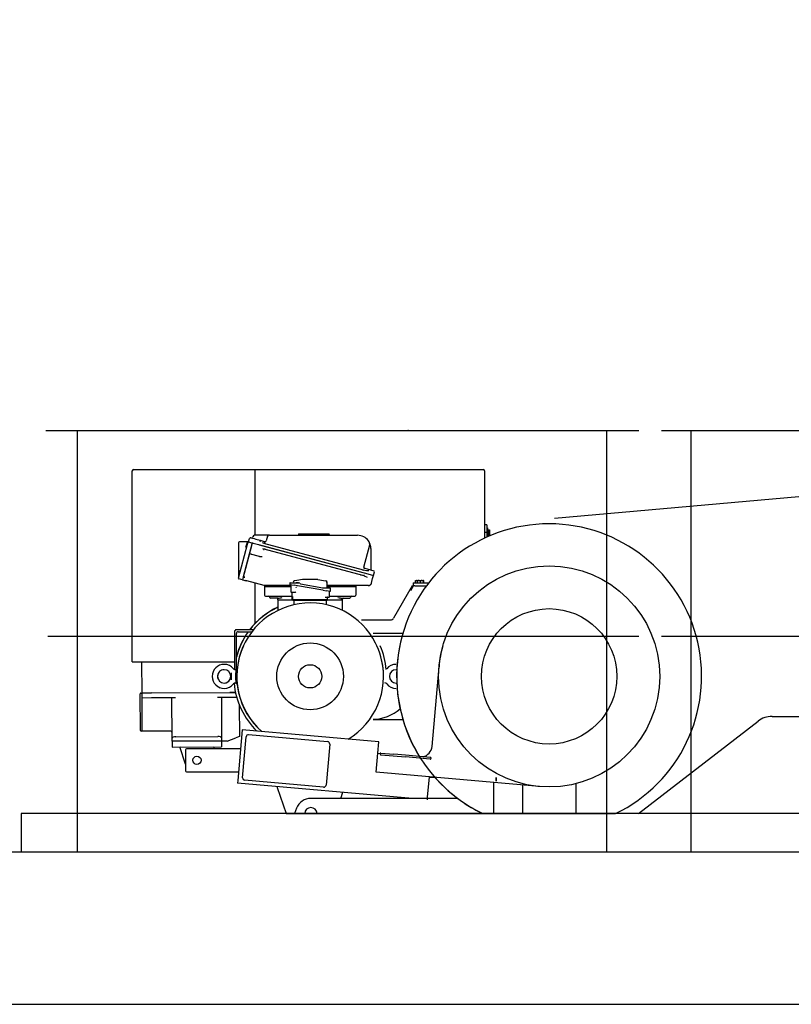
# Model space of a CAD drawing. Extents: x 0 to 112501, y -532 to 275393.
# Drawn here: x 3686 to 5710, y 124009 to 126591 of the extents above; entities that cross this region are included whole.
import ezdxf

# ---------------------------------------------------------------- set-up
doc = ezdxf.new("R2010")
doc.units = 0
doc.linetypes.add('PHANTOM', pattern=[63.5, 31.75, -6.35, 6.35, -6.35, 6.35, -6.35])
doc.linetypes.add('PHANTOM2', pattern=[1.25, 0.625, -0.125, 0.125, -0.125, 0.125, -0.125])
doc.layers.add('1', color=7, linetype='Continuous')

# ---------------------------------------------------------------- blocks, each defined once
blk = doc.blocks.new('W_7032_8_40m_UV_TV20')
at = {"color": 0, "linetype": 'Continuous'}
blk.add_line((-220.6, 6591), (-14910.6, 5282.7), dxfattribs=at)
at = {"color": 0, "linetype": 'PHANTOM'}
blk.add_line((-16245, 5514), (-15295, 5514), dxfattribs=at)
at = {"color": 7, "linetype": 'Continuous'}
for p, q in [((-16240, 5514), (-14690, 5514)), ((-16162.5, 4409), (-16162.5, 5514)), ((-14773.7, 4409), (-14773.7, 5514)), ((-14630, 5514), (-13580, 5514)), ((-14552.5, 4409), (-14552.5, 5514)), ((-16018.6, 4906.9), (-16018.6, 5407.9)), ((-16015.1, 5411.4), (-15098.1, 5411.4)), ((-15696.6, 5238.9), (-15696.6, 5411.4)), ((-15094.6, 5407.9), (-15094.6, 5231.3)), ((-15582.5, 5242.9), (-15577.5, 5242.9)), ((-15577.5, 5242.9), (-15507.5, 5242.9)), ((-15507.5, 5242.9), (-15502.5, 5242.9)), ((-15502.5, 5241.4), (-15502.5, 5242.9)), ((-15088.6, 5266.6), (-15094.6, 5266.6)), ((-15088.6, 5246.6), (-15094.6, 5246.6)), ((-15088.6, 5266.6), (-15088.6, 5246.6)), ((-15086.6, 5258.6), (-15088.6, 5258.6)), ((-15088.6, 5246.6), (-15088.6, 5234)), ((-15086.6, 5258.6), (-15086.6, 5234.9)), ((-15086, 5253.1), (-15086.6, 5253.1)), ((-15086, 5253.1), (-15081.9, 5253.1)), ((-15086, 5253.1), (-15086, 5249.8)), ((-15086, 5249.8), (-15086, 5246.6)), ((-15086, 5246.6), (-15081.9, 5246.6)), ((-15086, 5246.6), (-15086, 5243.3)), ((-15086, 5243.3), (-15086, 5240.1)), ((-15081.9, 5253.1), (-15081.3, 5253.1)), ((-15081.9, 5246.6), (-15081.3, 5249.8)), ((-15081.3, 5253.1), (-15081.3, 5249.8)), ((-15081.3, 5249.8), (-15081.3, 5243.3)), ((-15081.3, 5243.3), (-15081.3, 5240.1)), ((-15739.7, 5219.5), (-15739.7, 5206.5)), ((-15716.9, 5221.5), (-15737.7, 5221.5)), ((-15703.7, 5219), (-15727.5, 5130.1)), ((-15717.3, 5220.3), (-15721.5, 5206.5)), ((-15715.8, 5220.2), (-15717.3, 5214.4)), ((-15715.9, 5221.2), (-15715.8, 5220.7)), ((-15714.5, 5221.9), (-15713.3, 5221.6)), ((-15713.3, 5221.6), (-15710.9, 5230.8)), ((-15713.3, 5221.6), (-15710.9, 5221)), ((-15710.9, 5221), (-15702, 5218.6)), ((-15707.8, 5232.5), (-15698.9, 5230.2)), ((-15703.7, 5219), (-15703.5, 5219)), ((-15703.5, 5219), (-15701.6, 5218.5)), ((-15702.4, 5235.2), (-15702.8, 5233.8)), ((-15701.6, 5218.5), (-15687.2, 5214.6)), ((-15698.9, 5230.2), (-15694.1, 5228.9)), ((-15674.6, 5238.9), (-15697.6, 5238.9)), ((-15694.1, 5228.9), (-15683, 5225.9)), ((-15683, 5225.9), (-15682.7, 5225.8)), ((-15682.7, 5225.8), (-15672.4, 5223)), ((-15674.5, 5218.3), (-15676.6, 5219.1)), ((-15659.3, 5238.9), (-15674.6, 5238.9)), ((-15674.5, 5218.4), (-15413, 5148.4)), ((-15672.4, 5223), (-15669.9, 5222.4)), ((-15671, 5217.5), (-15670.4, 5219.9)), ((-15663.9, 5236.9), (-15667.3, 5224.3)), ((-15659, 5238.9), (-15659.9, 5238.9)), ((-15659, 5238.9), (-15427.5, 5238.9)), ((-15088.6, 5234.6), (-15087.3, 5234.6)), ((-15086.6, 5240.1), (-15086, 5240.1)), ((-15086, 5240.1), (-15081.9, 5240.1)), ((-15717.3, 5214.4), (-15741.1, 5125.5)), ((-15739.7, 5206.5), (-15739.7, 5131.3)), ((-15705.7, 5211.3), (-15729.5, 5122.4)), ((-15687.2, 5214.6), (-15685.3, 5214.1)), ((-15687.2, 5214.6), (-15400.4, 5137.7)), ((-15685.3, 5214.1), (-15400.4, 5137.7)), ((-15676.9, 5204.6), (-15411.5, 5133.5)), ((-15669.7, 5202.7), (-15670, 5201.3)), ((-15411.1, 5155.6), (-15395.5, 5213.7)), ((-15392.5, 5203.9), (-15392.5, 5148)), ((-15688.5, 5183.9), (-15705, 5188.3)), ((-15685.4, 5183.1), (-15688.5, 5183.9)), ((-15737.7, 5146.2), (-15738.7, 5138.4)), ((-15413, 5148.4), (-15413.6, 5146)), ((-15413, 5148.4), (-15404.4, 5147)), ((-15411.9, 5153.2), (-15402.2, 5150.6)), ((-15404.4, 5147), (-15397.9, 5146.9)), ((-15402.2, 5150.6), (-15385.2, 5146.1)), ((-15385.9, 5133.9), (-15383.4, 5143)), ((-15741.1, 5125.5), (-15739.2, 5125)), ((-15729.5, 5122.4), (-15739.2, 5125)), ((-15729.5, 5122.4), (-15719.9, 5119.8)), ((-15725.1, 5129.5), (-15723.6, 5129.1)), ((-15722.5, 5120.9), (-15721.9, 5120.7)), ((-15717.9, 5119.3), (-15719.9, 5119.8)), ((-15672.4, 5107.1), (-15717.9, 5119.3)), ((-15696.6, 5007.8), (-15696.6, 5113.6)), ((-15605.5, 5113.1), (-15605.5, 5110.2)), ((-15604, 5114.6), (-15594.6, 5114.6)), ((-15594.4, 5118.9), (-15595.7, 5118)), ((-15594.6, 5114.6), (-15580.7, 5114.6)), ((-15587.2, 5120.3), (-15593.3, 5119.2)), ((-15572.4, 5122.9), (-15587.2, 5120.3)), ((-15585, 5114.6), (-15585, 5116.1)), ((-15580.7, 5114.6), (-15580.7, 5116.1)), ((-15532.4, 5123), (-15571.6, 5123)), ((-15531.6, 5122.9), (-15516.8, 5120.3)), ((-15516.8, 5120.3), (-15510.7, 5119.2)), ((-15507.9, 5114.7), (-15507, 5114.7)), ((-15507, 5114.7), (-15507, 5114.8)), ((-15507, 5102.5), (-15507, 5114.7)), ((-15419.1, 5134), (-15418.8, 5135.4)), ((-15411.1, 5134.9), (-15411.5, 5133.5)), ((-15411.5, 5133.5), (-15409.9, 5133)), ((-15409.9, 5133), (-15402.6, 5129.5)), ((-15400.4, 5137.7), (-15385.9, 5133.9)), ((-15400.4, 5137.7), (-15385.9, 5133.9)), ((-15392.2, 5110.2), (-15388.1, 5125.6)), ((-15388.1, 5125.6), (-15385.9, 5133.9)), ((-15282, 5114), (-15276.7, 5114)), ((-15282, 5114), (-15282, 5106)), ((-15276.7, 5114), (-15264.7, 5114)), ((-15275.2, 5114.6), (-15275.2, 5119.7)), ((-15275.2, 5114.6), (-15271.4, 5114.6)), ((-15275, 5120.4), (-15271.4, 5120.4)), ((-15275, 5114.6), (-15275, 5114)), ((-15271.4, 5120.4), (-15270, 5120.4)), ((-15271.4, 5114.6), (-15270.2, 5114.6)), ((-15270.2, 5114.6), (-15270.2, 5119.7)), ((-15270.2, 5114.6), (-15266.4, 5114.6)), ((-15270, 5120.4), (-15266.4, 5120.4)), ((-15270, 5114.6), (-15270, 5114)), ((-15266.4, 5120.4), (-15258.4, 5120.4)), ((-15262.5, 5119.7), (-15266.4, 5120.4)), ((-15266.4, 5114.6), (-15262.5, 5114.6)), ((-15264.7, 5114), (-15241.2, 5114)), ((-15262.5, 5114.6), (-15262.5, 5119.7)), ((-15262.5, 5114.6), (-15258.4, 5114.6)), ((-15258.4, 5120.4), (-15254, 5120.4)), ((-15254.3, 5119.7), (-15258.4, 5120.4)), ((-15258.4, 5114.6), (-15254.3, 5114.6)), ((-15254.3, 5114.6), (-15254.3, 5119.7)), ((-15254.3, 5114.6), (-15254, 5114.6)), ((-15254, 5114.6), (-15253.8, 5114.6)), ((-15254, 5114), (-15254, 5114.6)), ((-15253.8, 5114.6), (-15253.8, 5119.7)), ((-15672.7, 5107.1), (-15673.4, 5107.4)), ((-15672.4, 5107.1), (-15672.4, 5107.1)), ((-15672, 5105.5), (-15672, 5104)), ((-15642, 5104), (-15672, 5104)), ((-15672, 5103.5), (-15672, 5082)), ((-15603, 5107), (-15671.6, 5107)), ((-15603, 5104), (-15642, 5104)), ((-15605.5, 5110.2), (-15594.1, 5108.2)), ((-15605.5, 5110.2), (-15605, 5110.1)), ((-15603, 5109.8), (-15603, 5091.3)), ((-15601.5, 5089.8), (-15593.8, 5089.8)), ((-15599.5, 5088.9), (-15599.5, 5089.9)), ((-15599.5, 5071.8), (-15599.5, 5088.9)), ((-15598.3, 5088.8), (-15598.3, 5089.8)), ((-15597.9, 5088.8), (-15597.9, 5089.8)), ((-15586.1, 5106.8), (-15594.1, 5108.2)), ((-15593.8, 5089.8), (-15591.6, 5089.8)), ((-15585.6, 5106.7), (-15586.1, 5106.8)), ((-15518.4, 5094.9), (-15585.6, 5106.7)), ((-15577.6, 5111.4), (-15518.6, 5101)), ((-15518.4, 5101), (-15518.4, 5101)), ((-15518.4, 5101), (-15517.4, 5101)), ((-15517.9, 5094.8), (-15518.4, 5094.9)), ((-15517.9, 5094.8), (-15509.9, 5093.4)), ((-15517.4, 5101), (-15509.4, 5101)), ((-15498.5, 5091.4), (-15509.9, 5093.4)), ((-15509.4, 5101), (-15500, 5101)), ((-15425.5, 5107), (-15507, 5107)), ((-15462, 5104), (-15507, 5104)), ((-15501.9, 5092), (-15502, 5092)), ((-15501, 5078.3), (-15501, 5091.8)), ((-15498.5, 5091.4), (-15498.5, 5099.5)), ((-15432, 5104), (-15462, 5104)), ((-15432, 5105), (-15432, 5104)), ((-15432, 5103.5), (-15432, 5082)), ((-15420.2, 5107), (-15425.5, 5107)), ((-15410.1, 5107), (-15420.2, 5107)), ((-15399.2, 5107), (-15410.1, 5107)), ((-15284.5, 5106), (-15333, 5022)), ((-15287.8, 5094.2), (-15281.1, 5106)), ((-15284.5, 5106), (-15281.1, 5106)), ((-15277.2, 5106), (-15281.1, 5106)), ((-15277.2, 5106), (-15247.2, 5106)), ((-15669, 5079), (-15642, 5079)), ((-15642, 5074), (-15656, 5074)), ((-15642, 5079), (-15599.5, 5079)), ((-15636.2, 5074), (-15642, 5074)), ((-15637, 5069.5), (-15637, 5071)), ((-15637, 5069), (-15637, 5041.7)), ((-15626, 5069), (-15637, 5069)), ((-15597, 5069), (-15626, 5069)), ((-15598, 5071.8), (-15599.5, 5071.8)), ((-15597, 5069.8), (-15597, 5078.8)), ((-15588.5, 5069.8), (-15597, 5069.8)), ((-15597, 5069.8), (-15597, 5067.8)), ((-15597, 5069.8), (-15588.5, 5069.8)), ((-15588.5, 5067.8), (-15597, 5067.8)), ((-15594.5, 5067.8), (-15594.5, 5056.7)), ((-15515.5, 5069.8), (-15588.5, 5069.8)), ((-15515.5, 5069.8), (-15588.5, 5069.8)), ((-15515.5, 5067.8), (-15588.5, 5067.8)), ((-15507, 5069.8), (-15515.5, 5069.8)), ((-15515.5, 5069.8), (-15507, 5069.8)), ((-15507, 5067.8), (-15515.5, 5067.8)), ((-15512.4, 5076.8), (-15510.2, 5076.8)), ((-15510.2, 5076.8), (-15502.5, 5076.8)), ((-15509.5, 5056.7), (-15509.5, 5067.8)), ((-15507, 5076.7), (-15507, 5069.8)), ((-15507, 5069.8), (-15507, 5067.8)), ((-15478, 5069), (-15507, 5069)), ((-15501, 5079), (-15462, 5079)), ((-15467, 5069), (-15478, 5069)), ((-15467.8, 5074), (-15462, 5074)), ((-15467, 5069.5), (-15467, 5071)), ((-15467, 5041.7), (-15467, 5069)), ((-15462, 5079), (-15435, 5079)), ((-15462, 5074), (-15448, 5074)), ((-15416.9, 5017), (-15341.6, 5017)), ((-15750.5, 4986), (-15750.5, 4886.9)), ((-15700.9, 4991), (-15745.5, 4991)), ((-15740.5, 4986), (-15704.9, 4986)), ((-16240, 4974), (-14690, 4974)), ((-15745.5, 4887.8), (-15745.5, 4981)), ((-15308.8, 4981.8), (-15386.4, 4981.8)), ((-14630, 4974), (-13580, 4974)), ((-16018.6, 4906.9), (-16017.1, 4906.9)), ((-16018.6, 4906.9), (-15750.5, 4906.9)), ((-15992.9, 4825.2), (-15993.4, 4906.9)), ((-15747, 4886.5), (-15748.2, 4886.5)), ((-15747, 4885.3), (-15747, 4886.5)), ((-15747, 4885.3), (-15747, 4883.7)), ((-15747, 4883.7), (-15747, 4879.1)), ((-15743.5, 4888.3), (-15744.3, 4888.2)), ((-15351.1, 4888.7), (-15351.1, 4888.7)), ((-15232.2, 4685.1), (-15213.9, 4894.3)), ((-15759, 4878.5), (-15759, 4859.5)), ((-15747, 4879.1), (-15747, 4874.3)), ((-15747, 4859.2), (-15747, 4878.6)), ((-15747, 4863.7), (-15747, 4858.9)), ((-15747, 4858.9), (-15747, 4854.3)), ((-15747, 4854.3), (-15747, 4852.7)), ((-15752.9, 4849.3), (-15752.9, 4849.3)), ((-15748.2, 4851.5), (-15747, 4851.5)), ((-15747, 4851.5), (-15747, 4852.7)), ((-15744.3, 4849.8), (-15743.5, 4849.7)), ((-15351.1, 4849.3), (-15351.1, 4849.3)), ((-15997.4, 4727.2), (-15997.9, 4823.2)), ((-15995.9, 4825.2), (-15992.9, 4825.2)), ((-15967.9, 4825.4), (-15992.9, 4825.2)), ((-15992.9, 4825.2), (-15967.9, 4825.4)), ((-15992.9, 4812.2), (-15992.9, 4825.2)), ((-15967.9, 4812.4), (-15992.9, 4812.2)), ((-15992.4, 4725.2), (-15992.9, 4812.2)), ((-15967.9, 4825.4), (-15762.9, 4826.5)), ((-15967.9, 4825.4), (-15762.9, 4826.5)), ((-15904.9, 4812.7), (-15967.9, 4812.4)), ((-15914.3, 4706.8), (-15914.9, 4812.7)), ((-15762.9, 4813.5), (-15794.9, 4813.3)), ((-15784.9, 4813.3), (-15784.3, 4707.5)), ((-15747.8, 4826.5), (-15762.9, 4826.5)), ((-15762.9, 4826.5), (-15747.8, 4826.5)), ((-15744.6, 4813.6), (-15762.9, 4813.5)), ((-15737.8, 4793.8), (-15737.3, 4711.2)), ((-15386.4, 4756.2), (-15308.8, 4756.2)), ((-14690.2, 4509), (-14376.8, 4751.5)), ((-14340.2, 4764), (-14338.2, 4764)), ((-14338.2, 4764), (-14079, 4764)), ((-15992.4, 4725.2), (-15995.4, 4725.2)), ((-15987.4, 4725.3), (-15992.4, 4725.2)), ((-15919.4, 4725.6), (-15987.4, 4725.3)), ((-15730.3, 4728.7), (-15741.9, 4596.2)), ((-15371.7, 4697.3), (-15730.3, 4728.7)), ((-15914.3, 4698.7), (-15914.3, 4706.8)), ((-15784.3, 4699.3), (-15914.3, 4698.7)), ((-15904.3, 4710.5), (-15794.3, 4711.1)), ((-15784.3, 4707.5), (-15784.3, 4699.3)), ((-15769.3, 4699.4), (-15784.3, 4699.3)), ((-15784.3, 4699.3), (-15784.2, 4684.3)), ((-15769.3, 4699.4), (-15747.3, 4707.5)), ((-15737.3, 4711.2), (-15747.3, 4707.5)), ((-15729.2, 4603.1), (-15719.8, 4710.7)), ((-15713.3, 4716.1), (-15506.1, 4698)), ((-15914.3, 4698.7), (-15914.2, 4683.7)), ((-15914.2, 4683.7), (-15784.2, 4684.3)), ((-15879, 4639), (-15894.2, 4683.8)), ((-15879, 4676.5), (-15879, 4621.5)), ((-15734.6, 4679), (-15876.5, 4679)), ((-15804.2, 4684.2), (-15805.9, 4679)), ((-15500.7, 4691.5), (-15510.1, 4583.9)), ((-15374.3, 4667.4), (-15371.7, 4697.3)), ((-15378.6, 4617.6), (-15374.3, 4667.4)), ((-15374.3, 4667.4), (-15368.1, 4666.8)), ((-15366.9, 4663.5), (-15301.8, 4657.8)), ((-15366.5, 4668), (-15332.7, 4665.1)), ((-15301.4, 4662.3), (-15332.7, 4665.1)), ((-15236.7, 4652.1), (-15301.8, 4657.8)), ((-15236.3, 4656.6), (-15301.4, 4662.3)), ((-15876.5, 4619), (-15739.9, 4619)), ((-15741.9, 4596.2), (-15742.5, 4589.2)), ((-15516.6, 4578.5), (-15723.8, 4596.6)), ((-14950.3, 4580.1), (-15378.6, 4617.6)), ((-15243.8, 4552.6), (-15239.2, 4605.4)), ((-15064, 4604), (-15064, 4594)), ((-15064, 4594), (-15064, 4604)), ((-15283.2, 4549), (-15742.5, 4589.2)), ((-15638.1, 4577.2), (-15615, 4509)), ((-15070, 4524), (-15070, 4590.6)), ((-14995, 4584), (-14995, 4509)), ((-14855, 4587.6), (-14855, 4509)), ((-15244.1, 4549), (-15550, 4549)), ((-15471.4, 4549), (-15466, 4565)), ((-15244.4, 4545.6), (-15243.8, 4552.6)), ((-15165, 4549), (-15244.1, 4549)), ((-15587.5, 4523), (-15592.7, 4509)), ((-15070, 4509), (-15070, 4524)), ((-16310, 4509), (-16310, 4409)), ((-12760, 4509), (-16310, 4509)), ((-19920, 4409), (-8280, 4409)), ((-19920, 4009), (-8295, 4009))]:
    blk.add_line(p, q, dxfattribs=at)
at = {"color": 0}
for p, q in [((-15582.5, 5242.9), (-15582.5, 5238.9)), ((-15615, 4509), (-14750.6, 4509))]:
    blk.add_line(p, q, dxfattribs=at)
at = {"color": 7, "linetype": 'PHANTOM2'}
blk.add_line((-15224.6, 4604), (-15239.3, 4604), dxfattribs=at)
at = {"color": 7, "linetype": 'Continuous'}
for points in [[(-15682.7, 5225.8), (-15682.7, 5225.8), (-15682.7, 5225.8), (-15682.6, 5225.8), (-15682.6, 5225.8), (-15682.6, 5225.8), (-15682.6, 5225.8), (-15682.6, 5225.8), (-15682.5, 5225.8), (-15682.5, 5225.8), (-15682.5, 5225.7), (-15682.5, 5225.7), (-15682.5, 5225.7), (-15682.4, 5225.7), (-15682.4, 5225.7), (-15682.4, 5225.7), (-15682.4, 5225.6), (-15682.4, 5225.6), (-15682.3, 5225.6), (-15682.3, 5225.5), (-15682.3, 5225.5), (-15682.3, 5225.5), (-15682.2, 5225.4), (-15682.2, 5225.4), (-15682.2, 5225.4), (-15682.2, 5225.3), (-15682.2, 5225.3), (-15682.1, 5225.3), (-15682.1, 5225.2), (-15682.1, 5225.2), (-15682.1, 5225.2), (-15682.1, 5225.1), (-15682.1, 5225.1), (-15682.1, 5225), (-15682.1, 5225), (-15682, 5224.9), (-15682, 5224.9), (-15682, 5224.8), (-15682, 5224.8), (-15682, 5224.7), (-15682, 5224.7), (-15682, 5224.6), (-15682, 5224.6), (-15682, 5224.5), (-15682, 5224.5), (-15682, 5224.4), (-15682, 5224.4), (-15682, 5224.3), (-15682, 5224.3), (-15682, 5224.2), (-15682, 5224.2), (-15682, 5224.1), (-15682, 5224), (-15682, 5224), (-15682, 5223.9), (-15682, 5223.8), (-15682, 5223.8), (-15682, 5223.7), (-15682, 5223.7), (-15682, 5223.6), (-15682, 5223.6), (-15682, 5223.5), (-15682, 5223.5), (-15682, 5223.4), (-15682.1, 5223.4), (-15682.1, 5223.4), (-15682.1, 5223.3), (-15682.1, 5223.3), (-15682.1, 5223.2), (-15682.1, 5223.2), (-15682.1, 5223.2), (-15682.1, 5223.1), (-15682.1, 5223.1)], [(-15671.2, 5217.6), (-15671.3, 5217.6), (-15671.3, 5217.6), (-15671.3, 5217.6), (-15671.3, 5217.6), (-15671.3, 5217.6), (-15671.4, 5217.6), (-15671.4, 5217.6), (-15671.4, 5217.6), (-15671.4, 5217.6), (-15671.4, 5217.6), (-15671.5, 5217.7), (-15671.5, 5217.7), (-15671.5, 5217.7), (-15671.5, 5217.7), (-15671.5, 5217.7), (-15671.6, 5217.8), (-15671.6, 5217.8), (-15671.6, 5217.8), (-15671.6, 5217.8), (-15671.7, 5217.9), (-15671.7, 5217.9), (-15671.7, 5218), (-15671.7, 5218), (-15671.8, 5218), (-15671.8, 5218.1), (-15671.8, 5218.1), (-15671.8, 5218.1), (-15671.8, 5218.2), (-15671.8, 5218.2), (-15671.8, 5218.2), (-15671.9, 5218.3), (-15671.9, 5218.3), (-15671.9, 5218.4), (-15671.9, 5218.4), (-15671.9, 5218.5), (-15671.9, 5218.5), (-15671.9, 5218.6), (-15671.9, 5218.6), (-15671.9, 5218.7), (-15671.9, 5218.7), (-15672, 5218.8), (-15672, 5218.8), (-15672, 5218.9), (-15672, 5218.9), (-15672, 5219), (-15672, 5219), (-15672, 5219.1), (-15672, 5219.1), (-15672, 5219.2), (-15672, 5219.2), (-15672, 5219.3), (-15672, 5219.4), (-15672, 5219.4), (-15672, 5219.5), (-15671.9, 5219.6), (-15671.9, 5219.6), (-15671.9, 5219.7), (-15671.9, 5219.7), (-15671.9, 5219.8), (-15671.9, 5219.8), (-15671.9, 5219.9), (-15671.9, 5219.9), (-15671.9, 5220), (-15671.9, 5220), (-15671.9, 5220), (-15671.9, 5220.1), (-15671.9, 5220.1), (-15671.8, 5220.2), (-15671.8, 5220.2), (-15671.8, 5220.2), (-15671.8, 5220.3), (-15671.8, 5220.3)], [(-15705, 5188.3), (-15705.1, 5188.3), (-15705.2, 5188.4), (-15705.3, 5188.4), (-15705.5, 5188.4), (-15705.6, 5188.5), (-15705.7, 5188.5), (-15705.8, 5188.5), (-15706, 5188.6), (-15706.1, 5188.6), (-15706.2, 5188.6), (-15706.3, 5188.7), (-15706.4, 5188.7), (-15706.5, 5188.8), (-15706.6, 5188.8), (-15706.8, 5188.8), (-15706.9, 5188.9), (-15707, 5188.9), (-15707.1, 5189), (-15707.2, 5189), (-15707.4, 5189.1), (-15707.5, 5189.1), (-15707.6, 5189.2), (-15707.7, 5189.2), (-15707.7, 5189.2), (-15707.8, 5189.3), (-15707.9, 5189.3), (-15707.9, 5189.3), (-15708, 5189.3), (-15708, 5189.4), (-15708.1, 5189.4), (-15708.1, 5189.4), (-15708.2, 5189.4), (-15708.2, 5189.5), (-15708.3, 5189.5), (-15708.3, 5189.5), (-15708.4, 5189.6), (-15708.4, 5189.6), (-15708.5, 5189.6), (-15708.5, 5189.6), (-15708.6, 5189.7), (-15708.6, 5189.7), (-15708.6, 5189.7), (-15708.7, 5189.7), (-15708.7, 5189.8), (-15708.7, 5189.8), (-15708.8, 5189.8), (-15708.8, 5189.8), (-15708.8, 5189.8), (-15708.8, 5189.8), (-15708.8, 5189.9), (-15708.8, 5189.9), (-15708.9, 5189.9), (-15708.9, 5189.9), (-15708.9, 5189.9), (-15708.9, 5189.9), (-15708.9, 5190)], [(-15395.2, 5214.2), (-15395.2, 5214.2), (-15395.2, 5214.2), (-15395.2, 5214.2), (-15395.2, 5214.2), (-15395.2, 5214.2), (-15395.2, 5214.2), (-15395.2, 5214.2), (-15395.2, 5214.2), (-15395.2, 5214.2), (-15395.3, 5214.2), (-15395.3, 5214.2), (-15395.3, 5214.2), (-15395.3, 5214.2), (-15395.3, 5214.2), (-15395.3, 5214.2), (-15395.3, 5214.2), (-15395.4, 5214.1), (-15395.4, 5214.1), (-15395.4, 5214.1), (-15395.4, 5214.1), (-15395.4, 5214), (-15395.4, 5214), (-15395.4, 5214), (-15395.4, 5214), (-15395.5, 5213.9), (-15395.5, 5213.9), (-15395.5, 5213.9), (-15395.5, 5213.8), (-15395.5, 5213.8), (-15395.5, 5213.8), (-15395.5, 5213.8), (-15395.5, 5213.7)], [(-15392.5, 5204), (-15392.5, 5204.2), (-15392.5, 5204.4), (-15392.5, 5204.7), (-15392.5, 5204.9), (-15392.5, 5205.2), (-15392.5, 5205.4), (-15392.6, 5205.7), (-15392.6, 5206), (-15392.6, 5206.3), (-15392.6, 5206.6), (-15392.6, 5206.9), (-15392.7, 5207.3), (-15392.7, 5207.6), (-15392.8, 5208), (-15392.8, 5208.4), (-15392.9, 5208.7), (-15393, 5209.1), (-15393.1, 5209.5), (-15393.2, 5209.9), (-15393.3, 5210.3), (-15393.4, 5210.6), (-15393.5, 5211), (-15393.6, 5211.3), (-15393.7, 5211.6), (-15393.8, 5211.9), (-15393.9, 5212.2), (-15394, 5212.4), (-15394.1, 5212.6), (-15394.2, 5212.8), (-15394.3, 5213), (-15394.3, 5213.2), (-15394.4, 5213.3), (-15394.5, 5213.4), (-15394.5, 5213.5), (-15394.6, 5213.6), (-15394.6, 5213.7), (-15394.7, 5213.8), (-15394.7, 5213.8), (-15394.7, 5213.9), (-15394.8, 5213.9), (-15394.8, 5213.9), (-15394.8, 5214), (-15394.9, 5214), (-15394.9, 5214), (-15394.9, 5214), (-15394.9, 5214), (-15394.9, 5214.1), (-15394.9, 5214.1)], [(-15678, 5182.6), (-15678, 5182.6), (-15678, 5182.6), (-15678, 5182.6), (-15678, 5182.6), (-15678, 5182.5), (-15678, 5182.5), (-15678, 5182.5), (-15678.1, 5182.5), (-15678.1, 5182.5), (-15678.1, 5182.5), (-15678.1, 5182.5), (-15678.1, 5182.4), (-15678.1, 5182.4), (-15678.1, 5182.4), (-15678.1, 5182.4), (-15678.1, 5182.4), (-15678.2, 5182.4), (-15678.2, 5182.4), (-15678.2, 5182.3), (-15678.2, 5182.3), (-15678.3, 5182.3), (-15678.3, 5182.3), (-15678.3, 5182.3), (-15678.4, 5182.3), (-15678.4, 5182.3), (-15678.5, 5182.2), (-15678.5, 5182.2), (-15678.6, 5182.2), (-15678.6, 5182.2), (-15678.7, 5182.2), (-15678.8, 5182.2), (-15678.9, 5182.1), (-15678.9, 5182.1), (-15679, 5182.1), (-15679.1, 5182.1), (-15679.2, 5182.1), (-15679.2, 5182.1), (-15679.3, 5182.1), (-15679.4, 5182.1), (-15679.5, 5182.1), (-15679.5, 5182.1), (-15679.6, 5182.1), (-15679.7, 5182.1), (-15679.7, 5182.1), (-15679.8, 5182.1), (-15679.8, 5182.1), (-15679.9, 5182.1), (-15680, 5182.1), (-15680.1, 5182.1), (-15680.1, 5182.1), (-15680.2, 5182.1), (-15680.3, 5182.1), (-15680.4, 5182.1), (-15680.5, 5182.1), (-15680.6, 5182.2), (-15680.6, 5182.2), (-15680.7, 5182.2), (-15680.8, 5182.2), (-15680.9, 5182.2), (-15681, 5182.2), (-15681.1, 5182.2), (-15681.2, 5182.2), (-15681.2, 5182.2), (-15681.3, 5182.2), (-15681.4, 5182.2), (-15681.4, 5182.2), (-15681.5, 5182.3), (-15681.5, 5182.3), (-15681.6, 5182.3), (-15681.6, 5182.3), (-15681.7, 5182.3), (-15681.8, 5182.3), (-15681.9, 5182.3), (-15681.9, 5182.3), (-15682, 5182.3), (-15682.1, 5182.3), (-15682.2, 5182.4), (-15682.4, 5182.4), (-15682.5, 5182.4), (-15682.6, 5182.4), (-15682.7, 5182.4), (-15682.8, 5182.5), (-15682.9, 5182.5), (-15683, 5182.5), (-15683.2, 5182.5), (-15683.3, 5182.5), (-15683.4, 5182.6), (-15683.5, 5182.6), (-15683.6, 5182.6), (-15683.6, 5182.6), (-15683.7, 5182.6), (-15683.8, 5182.7), (-15683.9, 5182.7), (-15684, 5182.7), (-15684.1, 5182.7), (-15684.1, 5182.7), (-15684.2, 5182.8), (-15684.3, 5182.8), (-15684.4, 5182.8), (-15684.5, 5182.8), (-15684.5, 5182.8), (-15684.6, 5182.9), (-15684.7, 5182.9), (-15684.8, 5182.9), (-15684.9, 5182.9), (-15684.9, 5182.9), (-15685, 5183), (-15685.1, 5183), (-15685.2, 5183), (-15685.2, 5183), (-15685.3, 5183), (-15685.4, 5183.1)], [(-15718.3, 5119.4), (-15718.3, 5119.4), (-15718.3, 5119.4), (-15718.3, 5119.5), (-15718.3, 5119.5), (-15718.3, 5119.5), (-15718.3, 5119.5), (-15718.3, 5119.5), (-15718.3, 5119.5), (-15718.3, 5119.5), (-15718.3, 5119.5), (-15718.2, 5119.5), (-15718.2, 5119.6), (-15718.2, 5119.6), (-15718.2, 5119.6), (-15718.1, 5119.6), (-15718.1, 5119.6), (-15718.1, 5119.7), (-15718, 5119.7), (-15718, 5119.7), (-15718, 5119.7), (-15717.9, 5119.8), (-15717.9, 5119.8), (-15717.8, 5119.8), (-15717.8, 5119.9)], [(-15577.6, 5111.4), (-15577.7, 5111.4), (-15577.7, 5111.4), (-15577.7, 5111.4), (-15577.7, 5111.4), (-15577.7, 5111.4), (-15577.7, 5111.5), (-15577.8, 5111.5), (-15577.8, 5111.5), (-15577.8, 5111.5), (-15577.8, 5111.5), (-15577.8, 5111.5), (-15577.8, 5111.6), (-15577.9, 5111.6), (-15577.9, 5111.6), (-15577.9, 5111.6), (-15577.9, 5111.7), (-15577.9, 5111.7), (-15577.9, 5111.7), (-15577.9, 5111.8), (-15577.9, 5111.8), (-15577.9, 5111.9), (-15578, 5111.9), (-15578, 5112), (-15578, 5112), (-15578, 5112.1), (-15578, 5112.1), (-15578, 5112.2), (-15578, 5112.2), (-15578, 5112.3), (-15578, 5112.3), (-15578, 5112.4), (-15578, 5112.4), (-15577.9, 5112.5), (-15577.9, 5112.6), (-15577.9, 5112.6), (-15577.9, 5112.7), (-15577.9, 5112.7), (-15577.9, 5112.8), (-15577.9, 5112.8), (-15577.9, 5112.9)], [(-15507.9, 5115), (-15507.9, 5115), (-15507.9, 5115), (-15507.9, 5115), (-15507.9, 5115), (-15507.9, 5115), (-15507.9, 5115), (-15507.9, 5115), (-15507.9, 5115), (-15507.9, 5115), (-15507.9, 5115.1), (-15507.9, 5115.1), (-15507.9, 5115.1), (-15507.9, 5115.1), (-15507.9, 5115.1), (-15507.9, 5115.1), (-15507.9, 5115.2), (-15507.9, 5115.2), (-15507.9, 5115.2), (-15507.9, 5115.2), (-15507.9, 5115.2), (-15507.9, 5115.3), (-15507.9, 5115.3), (-15507.9, 5115.3), (-15507.9, 5115.3), (-15507.9, 5115.4), (-15507.9, 5115.4), (-15507.9, 5115.4), (-15507.9, 5115.4), (-15507.9, 5115.5), (-15507.9, 5115.5), (-15507.9, 5115.5), (-15507.9, 5115.5), (-15507.9, 5115.6), (-15507.9, 5115.6), (-15507.9, 5115.6), (-15507.9, 5115.6), (-15507.9, 5115.7), (-15507.9, 5115.7), (-15507.9, 5115.7), (-15507.9, 5115.7), (-15507.9, 5115.8), (-15507.9, 5115.8), (-15507.9, 5115.8), (-15507.9, 5115.8), (-15507.9, 5115.8), (-15507.9, 5115.9), (-15507.9, 5115.9), (-15507.9, 5115.9), (-15507.9, 5115.9), (-15507.9, 5116), (-15507.9, 5116), (-15507.9, 5116), (-15507.9, 5116), (-15507.9, 5116.1), (-15507.9, 5116.1), (-15508, 5116.1), (-15508, 5116.1), (-15508, 5116.2), (-15508, 5116.2), (-15508, 5116.2), (-15508, 5116.2), (-15508, 5116.3), (-15508, 5116.3), (-15508, 5116.3), (-15508, 5116.4), (-15508, 5116.4), (-15508, 5116.4), (-15508, 5116.5), (-15508, 5116.5), (-15508.1, 5116.6), (-15508.1, 5116.6), (-15508.1, 5116.7), (-15508.1, 5116.7), (-15508.1, 5116.8), (-15508.2, 5116.9), (-15508.2, 5116.9), (-15508.2, 5117), (-15508.2, 5117.1), (-15508.3, 5117.1), (-15508.3, 5117.2), (-15508.3, 5117.3), (-15508.4, 5117.3), (-15508.4, 5117.4), (-15508.4, 5117.5), (-15508.5, 5117.6), (-15508.5, 5117.6), (-15508.6, 5117.7), (-15508.6, 5117.8), (-15508.7, 5117.9), (-15508.7, 5117.9), (-15508.8, 5118), (-15508.8, 5118.1), (-15508.9, 5118.1), (-15508.9, 5118.2), (-15509, 5118.3), (-15509, 5118.3), (-15509.1, 5118.4), (-15509.1, 5118.4), (-15509.2, 5118.5), (-15509.2, 5118.5), (-15509.3, 5118.6), (-15509.3, 5118.6), (-15509.4, 5118.6), (-15509.4, 5118.7), (-15509.5, 5118.7), (-15509.5, 5118.7), (-15509.6, 5118.8), (-15509.6, 5118.8), (-15509.6, 5118.8), (-15509.7, 5118.8), (-15509.7, 5118.9), (-15509.8, 5118.9), (-15509.8, 5118.9), (-15509.8, 5118.9), (-15509.9, 5118.9), (-15509.9, 5119), (-15509.9, 5119), (-15510, 5119), (-15510, 5119), (-15510, 5119), (-15510.1, 5119), (-15510.1, 5119.1), (-15510.2, 5119.1), (-15510.2, 5119.1), (-15510.2, 5119.1), (-15510.3, 5119.1), (-15510.3, 5119.1), (-15510.4, 5119.2), (-15510.4, 5119.2), (-15510.4, 5119.2), (-15510.5, 5119.2), (-15510.5, 5119.2), (-15510.6, 5119.2), (-15510.6, 5119.2), (-15510.7, 5119.2), (-15510.7, 5119.2)], [(-15507.9, 5115), (-15507.8, 5115), (-15507.8, 5115), (-15507.7, 5114.9), (-15507.7, 5114.9), (-15507.7, 5114.9), (-15507.6, 5114.9), (-15507.6, 5114.9), (-15507.5, 5114.9), (-15507.5, 5114.9), (-15507.5, 5114.9), (-15507.4, 5114.9), (-15507.4, 5114.9), (-15507.4, 5114.9), (-15507.3, 5114.9), (-15507.3, 5114.9), (-15507.3, 5114.9), (-15507.3, 5114.9), (-15507.2, 5114.9), (-15507.2, 5114.9), (-15507.2, 5114.9), (-15507.2, 5114.9), (-15507.1, 5114.9), (-15507.1, 5114.9), (-15507.1, 5114.9), (-15507.1, 5114.9), (-15507.1, 5114.9), (-15507.1, 5114.9), (-15507, 5114.9), (-15507, 5114.9), (-15507, 5114.8), (-15507, 5114.8), (-15507, 5114.8), (-15507, 5114.8), (-15507, 5114.8), (-15507, 5114.8), (-15507, 5114.8), (-15507, 5114.8), (-15507, 5114.8), (-15507, 5114.8), (-15507, 5114.8)], [(-15418.2, 5133.7), (-15418.2, 5133.8), (-15418.2, 5133.8), (-15418.2, 5133.9), (-15418.1, 5133.9), (-15418.1, 5134), (-15418.1, 5134.1), (-15418.1, 5134.1), (-15418.1, 5134.2), (-15418.1, 5134.2), (-15418.1, 5134.3), (-15418.1, 5134.4), (-15418.1, 5134.4), (-15418.1, 5134.5), (-15418.1, 5134.5), (-15418.1, 5134.6), (-15418.1, 5134.6), (-15418.1, 5134.7), (-15418.1, 5134.8), (-15418.1, 5134.8), (-15418.1, 5134.9), (-15418.1, 5134.9), (-15418.1, 5134.9), (-15418.1, 5135), (-15418.1, 5135), (-15418.2, 5135.1), (-15418.2, 5135.1), (-15418.2, 5135.1), (-15418.2, 5135.2), (-15418.2, 5135.2), (-15418.3, 5135.2), (-15418.3, 5135.3), (-15418.3, 5135.3), (-15418.3, 5135.3), (-15418.4, 5135.3), (-15418.4, 5135.3), (-15418.4, 5135.3), (-15418.4, 5135.3), (-15418.5, 5135.3), (-15418.5, 5135.4), (-15418.5, 5135.4)], [(-15275.2, 5119.7), (-15275.2, 5119.7), (-15275.2, 5119.7), (-15275.2, 5119.8), (-15275.2, 5119.8), (-15275.2, 5119.8), (-15275.2, 5119.8), (-15275.2, 5119.9), (-15275.2, 5119.9), (-15275.2, 5119.9), (-15275.2, 5119.9), (-15275.2, 5120), (-15275.2, 5120), (-15275.2, 5120), (-15275.2, 5120), (-15275.2, 5120.1), (-15275.1, 5120.1), (-15275.1, 5120.1), (-15275.1, 5120.2), (-15275.1, 5120.2), (-15275.1, 5120.2), (-15275.1, 5120.2), (-15275.1, 5120.3), (-15275.1, 5120.3), (-15275.1, 5120.3), (-15275.1, 5120.3), (-15275.1, 5120.3), (-15275.1, 5120.4), (-15275.1, 5120.4), (-15275, 5120.4), (-15275, 5120.4), (-15275, 5120.4), (-15275, 5120.4), (-15275, 5120.4), (-15275, 5120.4), (-15275, 5120.4), (-15275, 5120.4), (-15275, 5120.4), (-15275, 5120.4), (-15275, 5120.4), (-15275, 5120.4)], [(-15270.2, 5119.7), (-15270.2, 5119.7), (-15270.2, 5119.7), (-15270.2, 5119.8), (-15270.2, 5119.8), (-15270.2, 5119.8), (-15270.2, 5119.8), (-15270.2, 5119.9), (-15270.2, 5119.9), (-15270.2, 5119.9), (-15270.2, 5119.9), (-15270.2, 5120), (-15270.2, 5120), (-15270.2, 5120), (-15270.2, 5120), (-15270.2, 5120.1), (-15270.1, 5120.1), (-15270.1, 5120.1), (-15270.1, 5120.2), (-15270.1, 5120.2), (-15270.1, 5120.2), (-15270.1, 5120.2), (-15270.1, 5120.3), (-15270.1, 5120.3), (-15270.1, 5120.3), (-15270.1, 5120.3), (-15270.1, 5120.3), (-15270.1, 5120.4), (-15270.1, 5120.4), (-15270, 5120.4), (-15270, 5120.4), (-15270, 5120.4), (-15270, 5120.4), (-15270, 5120.4), (-15270, 5120.4), (-15270, 5120.4), (-15270, 5120.4), (-15270, 5120.4), (-15270, 5120.4), (-15270, 5120.4), (-15270, 5120.4)], [(-15254, 5120.4), (-15254, 5120.4), (-15254, 5120.4), (-15254, 5120.4), (-15254, 5120.4), (-15254, 5120.4), (-15254, 5120.4), (-15254, 5120.4), (-15254.1, 5120.4), (-15254.1, 5120.4), (-15254.1, 5120.4), (-15254.1, 5120.4), (-15254.1, 5120.4), (-15254.1, 5120.4), (-15254.1, 5120.3), (-15254.1, 5120.3), (-15254.1, 5120.3), (-15254.1, 5120.3), (-15254.1, 5120.3), (-15254.1, 5120.2), (-15254.1, 5120.2), (-15254.1, 5120.2), (-15254.2, 5120.2), (-15254.2, 5120.1), (-15254.2, 5120.1), (-15254.2, 5120.1), (-15254.2, 5120), (-15254.2, 5120), (-15254.2, 5120), (-15254.2, 5120), (-15254.2, 5119.9), (-15254.2, 5119.9), (-15254.2, 5119.9), (-15254.2, 5119.9), (-15254.2, 5119.8), (-15254.2, 5119.8), (-15254.2, 5119.8), (-15254.2, 5119.8), (-15254.2, 5119.7), (-15254.2, 5119.7), (-15254.3, 5119.7)], [(-15253.8, 5119.7), (-15253.8, 5119.7), (-15253.8, 5119.7), (-15253.8, 5119.8), (-15253.8, 5119.8), (-15253.8, 5119.8), (-15253.8, 5119.8), (-15253.8, 5119.9), (-15253.8, 5119.9), (-15253.8, 5119.9), (-15253.8, 5119.9), (-15253.8, 5120), (-15253.8, 5120), (-15253.8, 5120), (-15253.8, 5120), (-15253.8, 5120.1), (-15253.9, 5120.1), (-15253.9, 5120.1), (-15253.9, 5120.1), (-15253.9, 5120.2), (-15253.9, 5120.2), (-15253.9, 5120.2), (-15253.9, 5120.3), (-15253.9, 5120.3), (-15253.9, 5120.3), (-15253.9, 5120.3), (-15253.9, 5120.3), (-15253.9, 5120.3), (-15253.9, 5120.4), (-15254, 5120.4), (-15254, 5120.4), (-15254, 5120.4), (-15254, 5120.4), (-15254, 5120.4), (-15254, 5120.4), (-15254, 5120.4), (-15254, 5120.4), (-15254, 5120.4), (-15254, 5120.4), (-15254, 5120.4), (-15254, 5120.4)], [(-15589, 5101.6), (-15588.9, 5101.7), (-15588.9, 5101.7), (-15588.9, 5101.8), (-15588.9, 5101.8), (-15588.9, 5101.9), (-15588.9, 5101.9), (-15588.9, 5102), (-15588.9, 5102.1), (-15588.8, 5102.1), (-15588.8, 5102.2), (-15588.8, 5102.2), (-15588.8, 5102.3), (-15588.7, 5102.3), (-15588.7, 5102.4), (-15588.7, 5102.4), (-15588.6, 5102.5), (-15588.6, 5102.5), (-15588.6, 5102.6), (-15588.5, 5102.6), (-15588.5, 5102.7), (-15588.5, 5102.7), (-15588.4, 5102.8), (-15588.4, 5102.8), (-15588.3, 5102.8), (-15588.3, 5102.9), (-15588.2, 5102.9), (-15588.2, 5102.9), (-15588.2, 5103), (-15588.1, 5103), (-15588.1, 5103), (-15588, 5103), (-15588, 5103), (-15587.9, 5103), (-15587.9, 5103), (-15587.8, 5103), (-15587.8, 5103), (-15587.8, 5103), (-15587.7, 5103), (-15587.7, 5103), (-15587.6, 5103)], [(-15400.2, 5107), (-15400.2, 5107), (-15400.2, 5107), (-15400.1, 5107), (-15400.1, 5107), (-15400.1, 5107), (-15400.1, 5107), (-15400.1, 5107), (-15400, 5107), (-15400, 5107), (-15400, 5107), (-15399.9, 5107), (-15399.9, 5107), (-15399.8, 5107), (-15399.8, 5107), (-15399.7, 5107), (-15399.7, 5107), (-15399.6, 5107), (-15399.6, 5107), (-15399.5, 5107), (-15399.4, 5107), (-15399.3, 5107), (-15399.3, 5107), (-15399.2, 5107), (-15399.1, 5107), (-15399, 5107), (-15398.9, 5107), (-15398.7, 5107), (-15398.6, 5107), (-15398.5, 5107), (-15398.4, 5107.1), (-15398.2, 5107.1), (-15398.1, 5107.1), (-15397.9, 5107.1), (-15397.8, 5107.1), (-15397.6, 5107.2), (-15397.5, 5107.2), (-15397.3, 5107.2), (-15397.2, 5107.3), (-15397, 5107.3), (-15396.9, 5107.3), (-15396.7, 5107.4), (-15396.6, 5107.4), (-15396.5, 5107.5), (-15396.4, 5107.5), (-15396.3, 5107.6), (-15396.2, 5107.6), (-15396.1, 5107.6), (-15396, 5107.7), (-15395.9, 5107.7), (-15395.8, 5107.8), (-15395.7, 5107.8), (-15395.7, 5107.8), (-15395.6, 5107.8), (-15395.6, 5107.9), (-15395.5, 5107.9), (-15395.4, 5107.9)], [(-15507.4, 5075.3), (-15507.4, 5075.3), (-15507.4, 5075.3), (-15507.4, 5075.3), (-15507.4, 5075.3), (-15507.4, 5075.3), (-15507.4, 5075.3), (-15507.3, 5075.3), (-15507.3, 5075.3), (-15507.3, 5075.3), (-15507.3, 5075.3), (-15507.3, 5075.3), (-15507.3, 5075.3), (-15507.3, 5075.3), (-15507.3, 5075.3), (-15507.3, 5075.3), (-15507.2, 5075.3), (-15507.2, 5075.3), (-15507.2, 5075.3), (-15507.2, 5075.3), (-15507.2, 5075.4), (-15507.2, 5075.4), (-15507.2, 5075.4), (-15507.2, 5075.4), (-15507.2, 5075.4), (-15507.2, 5075.4), (-15507.1, 5075.5), (-15507.1, 5075.5), (-15507.1, 5075.5), (-15507.1, 5075.5), (-15507.1, 5075.6), (-15507.1, 5075.6), (-15507.1, 5075.6), (-15507.1, 5075.7), (-15507.1, 5075.7), (-15507.1, 5075.8), (-15507, 5075.8), (-15507, 5075.9), (-15507, 5075.9), (-15507, 5075.9), (-15507, 5076), (-15507, 5076), (-15507, 5076), (-15507, 5076.1), (-15507, 5076.1), (-15507, 5076.1), (-15507, 5076.2), (-15507, 5076.2), (-15507, 5076.2), (-15507, 5076.2), (-15507, 5076.3), (-15507, 5076.3), (-15507, 5076.3), (-15507, 5076.4), (-15507, 5076.4), (-15507, 5076.4), (-15507, 5076.4), (-15507, 5076.5), (-15507, 5076.5), (-15507, 5076.5), (-15507, 5076.6), (-15507, 5076.6), (-15507, 5076.6), (-15507, 5076.7), (-15507, 5076.7)], [(-15470.1, 5071), (-15470.1, 5071.1), (-15470.1, 5071.1), (-15470.1, 5071.2), (-15470.1, 5071.2), (-15470.1, 5071.3), (-15470.1, 5071.4), (-15470, 5071.4), (-15470, 5071.5), (-15470, 5071.5), (-15470, 5071.6), (-15470, 5071.6), (-15470, 5071.7), (-15470, 5071.8), (-15470, 5071.8), (-15470, 5071.9), (-15470, 5071.9), (-15470, 5072), (-15469.9, 5072.1), (-15469.9, 5072.1), (-15469.9, 5072.2), (-15469.9, 5072.2), (-15469.9, 5072.3), (-15469.8, 5072.4), (-15469.8, 5072.4), (-15469.8, 5072.5), (-15469.7, 5072.6), (-15469.7, 5072.7), (-15469.6, 5072.8), (-15469.6, 5072.9), (-15469.5, 5073), (-15469.5, 5073.1), (-15469.4, 5073.1), (-15469.4, 5073.2), (-15469.3, 5073.3), (-15469.2, 5073.4), (-15469.2, 5073.4), (-15469.1, 5073.5), (-15469, 5073.6), (-15469, 5073.6), (-15468.9, 5073.7), (-15468.8, 5073.7), (-15468.8, 5073.7), (-15468.7, 5073.8), (-15468.7, 5073.8), (-15468.6, 5073.8), (-15468.6, 5073.9), (-15468.6, 5073.9), (-15468.5, 5073.9), (-15468.5, 5073.9), (-15468.4, 5073.9), (-15468.4, 5073.9), (-15468.3, 5073.9), (-15468.3, 5074), (-15468.3, 5074), (-15468.2, 5074), (-15468.2, 5074), (-15468.1, 5074), (-15468.1, 5074), (-15468, 5074), (-15468, 5074), (-15468, 5074), (-15467.9, 5074), (-15467.9, 5074), (-15467.8, 5074)], [(-15366.5, 4668), (-15366.7, 4668), (-15366.8, 4668), (-15367, 4667.9), (-15367.1, 4667.9), (-15367.3, 4667.9), (-15367.4, 4667.8), (-15367.5, 4667.8), (-15367.6, 4667.7), (-15367.7, 4667.6), (-15367.8, 4667.6), (-15367.9, 4667.5), (-15368, 4667.4), (-15368.1, 4667.3), (-15368.1, 4667.2), (-15368.2, 4667.1), (-15368.2, 4667), (-15368.3, 4666.9), (-15368.3, 4666.8), (-15368.3, 4666.6), (-15368.3, 4666.5), (-15368.4, 4666.4), (-15368.4, 4666.2), (-15368.4, 4666.1), (-15368.4, 4665.9)], [(-15368.4, 4665.9), (-15368.4, 4665.7), (-15368.4, 4665.6), (-15368.4, 4665.4), (-15368.4, 4665.2), (-15368.4, 4665.1), (-15368.4, 4664.9), (-15368.3, 4664.8), (-15368.3, 4664.6), (-15368.3, 4664.5), (-15368.2, 4664.4), (-15368.2, 4664.2), (-15368.1, 4664.1), (-15368.1, 4664), (-15368, 4664), (-15367.9, 4663.9), (-15367.8, 4663.8), (-15367.7, 4663.8), (-15367.6, 4663.7), (-15367.5, 4663.7), (-15367.4, 4663.6), (-15367.3, 4663.6), (-15367.2, 4663.6), (-15367.1, 4663.6), (-15366.9, 4663.5)], [(-15236.7, 4652.1), (-15236.6, 4652.2), (-15236.4, 4652.2), (-15236.3, 4652.2), (-15236.2, 4652.3), (-15236, 4652.3), (-15235.9, 4652.4), (-15235.8, 4652.4), (-15235.7, 4652.5), (-15235.6, 4652.5), (-15235.5, 4652.6), (-15235.4, 4652.7), (-15235.3, 4652.7), (-15235.2, 4652.8), (-15235.2, 4652.9), (-15235.1, 4653), (-15235.1, 4653.2), (-15235, 4653.3), (-15235, 4653.4), (-15235, 4653.5), (-15234.9, 4653.7), (-15234.9, 4653.8), (-15234.9, 4654), (-15234.9, 4654.1), (-15234.9, 4654.2)], [(-15234.9, 4654.2), (-15234.9, 4654.4), (-15234.9, 4654.6), (-15234.9, 4654.8), (-15234.9, 4654.9), (-15234.9, 4655.1), (-15234.9, 4655.3), (-15234.9, 4655.4), (-15235, 4655.5), (-15235, 4655.7), (-15235.1, 4655.8), (-15235.1, 4655.9), (-15235.2, 4656), (-15235.2, 4656.1), (-15235.3, 4656.2), (-15235.4, 4656.3), (-15235.5, 4656.3), (-15235.6, 4656.4), (-15235.7, 4656.4), (-15235.8, 4656.5), (-15235.9, 4656.5), (-15236, 4656.6), (-15236.1, 4656.6), (-15236.2, 4656.6), (-15236.3, 4656.6)]]:
    blk.add_lwpolyline(points, dxfattribs=at)
at = {"color": 0}
for centre, radius in [((-14925, 4869), 290), ((-14925, 4869), 177.5), ((-15552, 4869), 87.5), ((-15552, 4869), 30.5)]:
    blk.add_circle(centre, radius, dxfattribs=at)
at = {"color": 7, "linetype": 'Continuous'}
blk.add_circle((-15849, 4649), 10.8, dxfattribs=at)
for centre, radius, start, end in [((-16015.1, 5407.9), 3.5, 90, 180), ((-15098.1, 5407.9), 3.5, 0, 90), ((-15091.3, 5249.7), 10, 0.6528, 19.6034), ((-15091.5, 5243.2), 10.2, 0.7892, 19.4669), ((-15091.5, 5243.5), 10.2, 340.5401, 359.2037), ((-15737.7, 5219.5), 2, 90, 180), ((-15716.9, 5223.5), 2, 270, 298.1464), ((-15715.1, 5220), 2, 74.9998, 118.1462), ((-15713.8, 5219.7), 2, 75, 165), ((-15708.4, 5230.1), 2.5, 75, 165), ((-15705.2, 5234.4), 2.5, 255, 345), ((-15697.6, 5233.9), 5, 90, 165), ((-15674, 5221.5), 9.98, 154.1582, 168.5758), ((-15694.5, 5203.8), 22.4, 56.8998, 61.4505), ((-15667.5, 5053.9), 169.4, 94.9853, 95.4609), ((-15669.7, 5224.9), 2.5, 255, 345), ((-15659.9, 5234.3), 4.51, 90.5019, 169.8741), ((-15500, 5241.4), 2.5, 180, 270), ((-15427.5, 5203.9), 35, 35.6466, 90), ((-15427.5, 5203.9), 35, 25.6365, 35.6466), ((-15399.1, 5214.7), 3.67, 345.1273, 40.9432), ((-15427.5, 5203.9), 35, 0, 26.277), ((-15402.8, 5215.9), 7.54, 343.6893, 24.6355), ((-15668.1, 5196.1), 7.78, 130.4233, 143.0088), ((-15670.3, 5187.9), 13.5, 100.3475, 107.393), ((-15670.8, 5199), 3.84, 72.6476, 127.497), ((-15748.5, 5147.1), 12.7, 344.671, 353.8846), ((-15390.2, 5235.5), 90.1, 255.3481, 255.4353), ((-15408.7, 5155), 2.5, 165, 255), ((-15385.8, 5143.7), 2.5, 345, 75), ((-15741.8, 5064.1), 67.4, 74.3207, 75.6796), ((-15604, 5113.1), 1.5, 90, 180), ((-15592.5, 5114.8), 4.5, 100, 167.3221), ((-15596.4, 5122.1), 6.28, 265.1042, 272.3334), ((-15592.4, 5115.6), 3.74, 104.1997, 177.5294), ((-15619.9, 5115.7), 32.8, 358.1282, 0.5905), ((-15571.6, 5118.5), 4.5, 90, 100), ((-15532.4, 5118.5), 4.5, 80, 90), ((-15511.5, 5114.8), 4.5, 359.9981, 80.0013), ((-15399.3, 5115.1), 8.16, 289.3523, 344.4), ((-15271.2, 5108.8), 11.6, 90.6856, 110.2169), ((-15266.2, 5108.8), 11.6, 90.6856, 110.2169), ((-15258.2, 5107.4), 13, 90.6253, 109.0742), ((-15671.5, 5103.5), 0.5, 90, 180), ((-15601.5, 5091.3), 1.5, 180, 270), ((-15591.7, 5093.7), 3.9, 270.673, 305.5397), ((-15518.4, 5102.5), 1.5, 260, 269.5844), ((-15466.7, 5099.9), 51.7, 178.7533, 180.4154), ((-15505.5, 5102.5), 1.5, 180, 270), ((-15500, 5099.5), 1.5, 0, 90), ((-15432.5, 5103.5), 0.5, 0, 90), ((-15430, 5105), 2, 90, 180), ((-15669, 5082), 3, 180, 270), ((-15661, 5076), 3, 0, 90), ((-15656, 5076), 2, 180, 270), ((-15640, 5071), 3, 0, 90), ((-15636.5, 5069.5), 0.5, 180, 270), ((-15640, 5127.8), 53.9, 274.0957, 286.1885), ((-15598, 5070.8), 1, 0, 90), ((-15506, 5075.3), 1.46, 91.5171, 181.4407), ((-15502.5, 5078.3), 1.5, 270, 0), ((-15464.2, 5126.5), 52.7, 253.6674, 266.0484), ((-15468.2, 5082.9), 9, 255.356, 269.714), ((-15467.5, 5069.5), 0.5, 270, 0), ((-15464, 5071), 3, 90, 180), ((-15448, 5076), 2, 270, 0), ((-15443, 5076), 3, 90, 180), ((-15435, 5082), 3, 270, 0), ((-15552, 4869), 200.4, 115.0977, 142.4972), ((-15552, 4869), 200, 115.1445, 142.4207), ((-15552, 4869), 200, 115.1507, 142.4105), ((-15745.5, 4986), 5, 90, 180), ((-15740.5, 4981), 5, 90, 180), ((-15552, 4869), 200, 144.197, 165.3525), ((-15552, 4869), 200, 144.2065, 165.302), ((-15552, 4869), 200.4, 144.2783, 164.9272), ((-15552, 4869), 192.5, 155.4439, 228.8068), ((-15552, 4869), 192.5, 0, 24.5561), ((-15552, 4869), 200.4, 5.141, 23.529), ((-14925, 4869), 400, 168.463, 211.6375), ((-14925, 4869), 290, 163.9866, 175), ((-15777.5, 4869), 31.5, 90, 270), ((-15777.5, 4869), 17.5, 90, 270), ((-15777.5, 4869), 17.5, 90, 112.497), ((-15777.5, 4869), 31.5, 38.6972, 90), ((-15777.5, 4869), 17.5, 270, 90), ((-15748.3, 4892.4), 5.93, 218.9621, 245.0472), ((-15748.3, 4892.5), 6.01, 244.9063, 270.9723), ((-15744, 4885.3), 3, 95, 180), ((-15326.5, 4869), 31.5, 90, 141.3028), ((-15326.5, 4869), 17.5, 90, 270), ((-15777.5, 4869), 17.5, 144.4644, 206.4985), ((-15777.5, 4869), 17.5, 270, 337.497), ((-15777.5, 4869), 31.5, 225.0023, 251.2516), ((-15777.5, 4869), 31.5, 270, 321.3028), ((-15748.2, 4845.6), 5.98, 88.8481, 141.2831), ((-15748.2, 4845.6), 5.98, 88.8483, 141.2835), ((-15552, 4869), 200.4, 185.1067, 225.8266), ((-15744, 4852.7), 3, 180, 265), ((-15355.8, 4845.6), 5.98, 38.7169, 91.1519), ((-15355.8, 4845.6), 5.98, 38.7168, 91.1519), ((-15326.5, 4869), 31.5, 218.6972, 270), ((-15995.9, 4823.2), 2, 90.3017, 180.3017), ((-15389, 4869), 112.5, 271.2104, 310.6083), ((-15995.4, 4727.2), 2, 180.3017, 270.3017), ((-15919.4, 4720.6), 5, 0.3017, 90.3017), ((-15713.8, 4710.1), 6, 85, 175), ((-15876.5, 4676.5), 2.5, 90, 180), ((-15506.6, 4692), 6, 355, 85), ((-15262.1, 4687.7), 30, 281.9289, 355), ((-15876.5, 4621.5), 2.5, 180, 270), ((-15723.3, 4602.6), 6, 175, 265), ((-14925, 4869), 400, 221.4688, 244.1581), ((-15628.6, 4580.4), 10, 180.0046, 198.6737), ((-15516.1, 4584.4), 6, 265, 355), ((-15550, 4509), 40, 90, 159.541), ((-15550, 4509), 16, 0, 180)]:
    blk.add_arc(centre, radius, start, end, dxfattribs=at)
at = {"color": 0}
for centre, radius, start, end in [((-14925, 4869), 400, 295.8419, 244.1581), ((-15552, 4869), 192.5, 301.1932, 228.8068)]:
    blk.add_arc(centre, radius, start, end, dxfattribs=at)
at = {"color": 7, "linetype": 'Continuous'}
for centre, major_axis, ratio, start_param, end_param in [((-15341.6, 5027), (-5, 8.66), 0.999543, 2.618192, 3.664994), ((-14340.2, 4704), (0, -60), 0.998806, 3.141593, 3.799481), ((-15904.3, 4706.9), (10, 0.05), 0.36397, 1.570796, 3.141593), ((-15794.3, 4707.5), (10, 0.05), 0.36397, 0, 1.570796)]:
    blk.add_ellipse(centre, major_axis=major_axis, ratio=ratio, start_param=start_param, end_param=end_param, dxfattribs=at)
at = {"color": 0}
blk.add_point((-15295, 5514), dxfattribs=at)

msp = doc.modelspace()

# ---------------------------------------------------------------- block references
at = {"layer": '1', "color": 0, "linetype": 'Continuous'}
msp.add_blockref('W_7032_8_40m_UV_TV20', (20000, 120000), dxfattribs=at)

doc.saveas('drawing.dxf')
